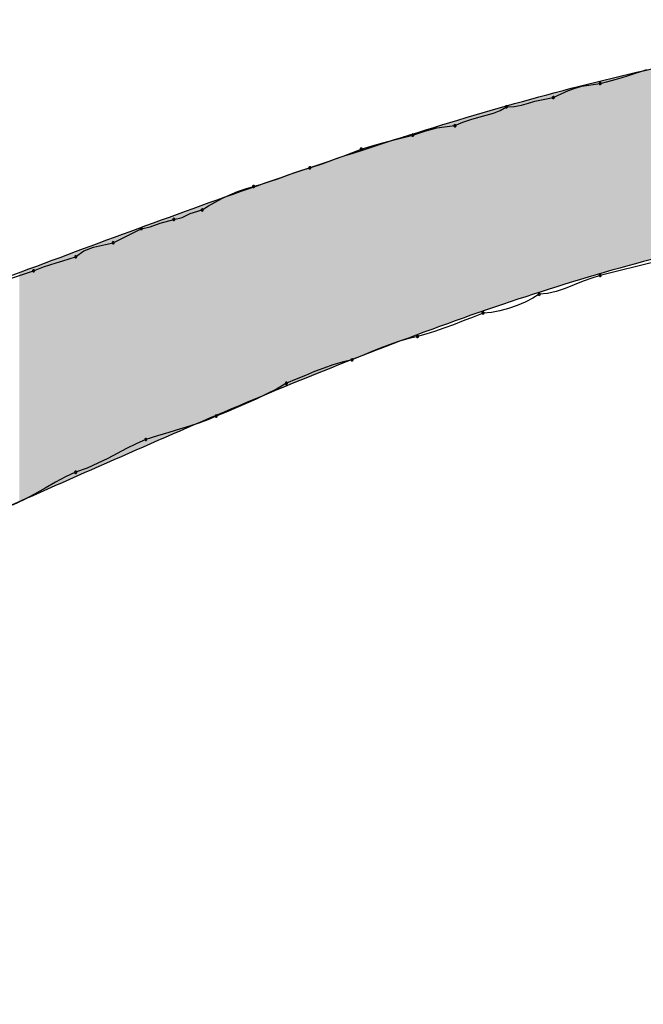
# Model space of a CAD drawing. Extents: x -424 to 186, y -4 to 301.
# Drawn here: x -315 to -314, y 139 to 139 of the extents above; entities that cross this region are included whole.
import ezdxf

# ---------------------------------------------------------------- set-up
doc = ezdxf.new("R2010")
doc.units = 0
doc.layers.add('PV', color=7, linetype='CONTINUOUS')

msp = doc.modelspace()

# ---------------------------------------------------------------- linework, layer by layer
at = {"layer": 'PV', "color": 7, "linetype": 'Continuous'}
for p, q in [((-314.20406, 139.33996), (-314.18971, 139.34465)), ((-314.22617, 139.33371), (-314.22013, 139.33527)), ((-314.22013, 139.33527), (-314.21448, 139.33683)), ((-314.21448, 139.33683), (-314.20914, 139.3384)), ((-314.20914, 139.3384), (-314.20406, 139.33996)), ((-314.2566, 139.32567), (-314.25095, 139.32813)), ((-314.25095, 139.32813), (-314.24561, 139.33013)), ((-314.24561, 139.33013), (-314.24053, 139.3317)), ((-314.24053, 139.3317), (-314.22617, 139.33371)), ((-314.28207, 139.31834), (-314.27699, 139.3199)), ((-314.27699, 139.3199), (-314.26264, 139.32277)), ((-314.26264, 139.32277), (-314.2566, 139.32567)), ((-314.30929, 139.31067), (-314.30401, 139.31275)), ((-314.30401, 139.31275), (-314.29911, 139.31547)), ((-314.29911, 139.31547), (-314.29307, 139.31588)), ((-314.29307, 139.31588), (-314.28741, 139.31692)), ((-314.28741, 139.31692), (-314.28207, 139.31834)), ((-314.33922, 139.30089), (-314.33298, 139.30361)), ((-314.33298, 139.30361), (-314.3268, 139.30569)), ((-314.3268, 139.30569), (-314.32075, 139.30739)), ((-314.32075, 139.30739), (-314.31489, 139.30897)), ((-314.31489, 139.30897), (-314.30929, 139.31067)), ((-314.37204, 139.29359), (-314.36266, 139.29663)), ((-314.36266, 139.29663), (-314.35328, 139.29916)), ((-314.35328, 139.29916), (-314.33922, 139.30089)), ((-314.39636, 139.28734), (-314.39051, 139.28891)), ((-314.39051, 139.28891), (-314.38446, 139.29047)), ((-314.38446, 139.29047), (-314.37828, 139.29203)), ((-314.37828, 139.29203), (-314.37204, 139.29359)), ((-314.41954, 139.27974), (-314.41215, 139.28265)), ((-314.41215, 139.28265), (-314.40197, 139.28578)), ((-314.40197, 139.28578), (-314.39636, 139.28734)), ((-314.44272, 139.27128), (-314.43762, 139.27304)), ((-314.43762, 139.27304), (-314.43215, 139.275)), ((-314.43215, 139.275), (-314.42616, 139.27721)), ((-314.42616, 139.27721), (-314.41954, 139.27974)), ((-314.46477, 139.26422), (-314.45852, 139.2663)), ((-314.45852, 139.2663), (-314.45226, 139.26807)), ((-314.45226, 139.26807), (-314.44272, 139.27128)), ((-314.48352, 139.25733), (-314.47727, 139.2596)), ((-314.47727, 139.2596), (-314.47102, 139.26194)), ((-314.47102, 139.26194), (-314.46477, 139.26422)), ((-314.50844, 139.24955), (-314.50226, 139.25171)), ((-314.50226, 139.25171), (-314.49602, 139.25348)), ((-314.49602, 139.25348), (-314.48977, 139.25525)), ((-314.48977, 139.25525), (-314.48352, 139.25733)), ((-314.52595, 139.24141), (-314.52035, 139.24434)), ((-314.52035, 139.24434), (-314.51449, 139.24707)), ((-314.51449, 139.24707), (-314.50844, 139.24955)), ((-314.54551, 139.23238), (-314.53614, 139.23525)), ((-314.53614, 139.23525), (-314.53124, 139.23836)), ((-314.53124, 139.23836), (-314.52595, 139.24141)), ((-314.56883, 139.22508), (-314.55802, 139.22795)), ((-314.55802, 139.22795), (-314.55176, 139.2294)), ((-314.55176, 139.2294), (-314.54551, 139.23238)), ((-314.60542, 139.20972), (-314.58354, 139.22066)), ((-314.58354, 139.22066), (-314.57657, 139.22211)), ((-314.57657, 139.22211), (-314.56883, 139.22508)), ((-314.62817, 139.2035), (-314.62073, 139.20618)), ((-314.62073, 139.20618), (-314.61125, 139.20835)), ((-314.61125, 139.20835), (-314.60542, 139.20972)), ((-314.64461, 139.19566), (-314.63459, 139.19878)), ((-314.63459, 139.19878), (-314.62817, 139.2035)), ((-314.66741, 139.18784), (-314.65963, 139.19097)), ((-314.65963, 139.19097), (-314.64981, 139.19409)), ((-314.64981, 139.19409), (-314.64461, 139.19566)), ((-314.18241, 139.19514), (-314.22617, 139.1842)), ((-314.70023, 139.1769), (-314.66741, 139.18784)), ((-314.23263, 139.18224), (-314.2394, 139.17971)), ((-314.22617, 139.1842), (-314.23263, 139.18224)), ((-314.25339, 139.1742), (-314.26035, 139.17186)), ((-314.24636, 139.17692), (-314.25339, 139.1742)), ((-314.2394, 139.17971), (-314.24636, 139.17692)), ((-314.27868, 139.1665), (-314.28449, 139.16353)), ((-314.27358, 139.16961), (-314.27868, 139.1665)), ((-314.26713, 139.17023), (-314.27358, 139.16961)), ((-314.26035, 139.17186), (-314.26713, 139.17023)), ((-314.29744, 139.15847), (-314.3042, 139.15664)), ((-314.2908, 139.16081), (-314.29744, 139.15847)), ((-314.28449, 139.16353), (-314.2908, 139.16081)), ((-314.32514, 139.15191), (-314.33288, 139.14886)), ((-314.31734, 139.15502), (-314.32514, 139.15191)), ((-314.3109, 139.15545), (-314.31734, 139.15502)), ((-314.3042, 139.15664), (-314.3109, 139.15545)), ((-314.34792, 139.1432), (-314.35508, 139.14072)), ((-314.34049, 139.14593), (-314.34792, 139.1432)), ((-314.33288, 139.14886), (-314.34049, 139.14593)), ((-314.376, 139.13501), (-314.3833, 139.13286)), ((-314.36839, 139.13679), (-314.376, 139.13501)), ((-314.36193, 139.13856), (-314.36839, 139.13679)), ((-314.35508, 139.14072), (-314.36193, 139.13856)), ((-314.39744, 139.12765), (-314.40454, 139.12472)), ((-314.3904, 139.13038), (-314.39744, 139.12765)), ((-314.3833, 139.13286), (-314.3904, 139.13038)), ((-314.41183, 139.12167), (-314.41944, 139.11856)), ((-314.40454, 139.12472), (-314.41183, 139.12167)), ((-314.44145, 139.11215), (-314.44849, 139.10941)), ((-314.43435, 139.11462), (-314.44145, 139.11215)), ((-314.42706, 139.11678), (-314.43435, 139.11462)), ((-314.41944, 139.11856), (-314.42706, 139.11678)), ((-314.45559, 139.10649), (-314.46288, 139.10344)), ((-314.44849, 139.10941), (-314.45559, 139.10649)), ((-314.4705, 139.10032), (-314.47831, 139.09585)), ((-314.46288, 139.10344), (-314.4705, 139.10032)), ((-314.48613, 139.09175), (-314.49394, 139.08798)), ((-314.47831, 139.09585), (-314.48613, 139.09175)), ((-314.50175, 139.08446), (-314.50957, 139.08113)), ((-314.49394, 139.08798), (-314.50175, 139.08446)), ((-314.5252, 139.0748), (-314.53167, 139.07187)), ((-314.51738, 139.07793), (-314.5252, 139.0748)), ((-314.50957, 139.08113), (-314.51738, 139.07793)), ((-314.54596, 139.06685), (-314.55377, 139.06451)), ((-314.53859, 139.06927), (-314.54596, 139.06685)), ((-314.53167, 139.07187), (-314.53859, 139.06927)), ((-314.57074, 139.05949), (-314.5799, 139.05656)), ((-314.56203, 139.06209), (-314.57074, 139.05949)), ((-314.55377, 139.06451), (-314.56203, 139.06209)), ((-314.58752, 139.05324), (-314.59489, 139.04959)), ((-314.5799, 139.05656), (-314.58752, 139.05324)), ((-314.60219, 139.04575), (-314.60962, 139.04185)), ((-314.59489, 139.04959), (-314.60219, 139.04575)), ((-314.61737, 139.03801), (-314.62563, 139.03436)), ((-314.60962, 139.04185), (-314.61737, 139.03801)), ((-314.63459, 139.03104), (-314.64242, 139.02751)), ((-314.62563, 139.03436), (-314.63459, 139.03104)), ((-314.65031, 139.02334), (-314.65832, 139.01879)), ((-314.64242, 139.02751), (-314.65031, 139.02334)), ((-314.66653, 139.01411), (-314.67499, 139.00956)), ((-314.65832, 139.01879), (-314.66653, 139.01411)), ((-314.67499, 139.00956), (-314.68378, 139.00539))]:
    msp.add_line(p, q, dxfattribs=at)
for centre, start, end in [((-314.22617, 139.33371), 104.50995, 284.50995), ((-314.22617, 139.33371), 277.96961, 97.96961), ((-314.26264, 139.32277), 115.67051, 295.67051), ((-314.26264, 139.32277), 281.30993, 101.30993), ((-314.29911, 139.31547), 93.82746, 273.82746), ((-314.29911, 139.31547), 299.04405, 119.04405), ((-314.33922, 139.30089), 113.56278, 293.56278), ((-314.33922, 139.30089), 276.98106, 96.98106), ((-314.37204, 139.29359), 107.96596, 287.96596), ((-314.37204, 139.29359), 284.05921, 104.05921), ((-314.41215, 139.28265), 107.06069, 287.06069), ((-314.41215, 139.28265), 291.51657, 111.51657), ((-314.45226, 139.26807), 108.58794, 288.58794), ((-314.45226, 139.26807), 285.76506, 105.76506), ((-314.49602, 139.25348), 105.76506, 285.76506), ((-314.49602, 139.25348), 285.88092, 105.88092), ((-314.53614, 139.23525), 122.43901, 302.43901), ((-314.53614, 139.23525), 287.02053, 107.02053), ((-314.55802, 139.22795), 103.02308, 283.02308), ((-314.55802, 139.22795), 284.86828, 104.86828), ((-314.58354, 139.22066), 101.71247, 281.71247), ((-314.58354, 139.22066), 296.56505, 116.56505), ((-314.60542, 139.20972), 116.56505, 296.56505), ((-314.60542, 139.20972), 283.24635, 103.24635), ((-314.63459, 139.19878), 126.31958, 306.31958), ((-314.63459, 139.19878), 287.33324, 107.33324), ((-314.66741, 139.18784), 111.88234, 291.88234), ((-314.66741, 139.18784), 288.43495, 108.43495), ((-314.22617, 139.1842), 104.03624, 284.03624), ((-314.22617, 139.1842), 286.86364, 106.86364), ((-314.27358, 139.16961), 95.45815, 275.45815), ((-314.27358, 139.16961), 301.31354, 121.31354), ((-314.31734, 139.15502), 93.77642, 273.77642), ((-314.31734, 139.15502), 291.76102, 111.76102), ((-314.36839, 139.13679), 105.35873, 285.35873), ((-314.36839, 139.13679), 283.12896, 103.12896), ((-314.41944, 139.11856), 112.25526, 292.25526), ((-314.41944, 139.11856), 283.12896, 103.12896), ((-314.4705, 139.10032), 112.25526, 292.25526), ((-314.4705, 139.10032), 299.80361, 119.80361), ((-314.5252, 139.0748), 111.86858, 291.86858), ((-314.5252, 139.0748), 294.30203, 114.30203), ((-314.5799, 139.05656), 107.71328, 287.71328), ((-314.5799, 139.05656), 293.58325, 113.58325), ((-314.63459, 139.03104), 110.36961, 290.36961), ((-314.63459, 139.03104), 294.27951, 114.27951)]:
    msp.add_arc(centre, 0.000886, start, end, dxfattribs=at)
for points, knots in [([(-314.9482, 139.08938), (-314.88563, 139.10988), (-314.7588, 139.15602), (-314.56694, 139.2288), (-314.36941, 139.29777), (-314.1684, 139.35307), (-313.96568, 139.38452), (-313.76284, 139.38112), (-313.63187, 139.3477), (-313.56978, 139.32277)], [0, 0, 0, 0, 0.197532, 0.404751, 0.615667, 0.824996, 1.029386, 1.229059, 1.42978, 1.42978, 1.42978, 1.42978]), ([(-313.43121, 139.24254), (-313.35973, 139.1615), (-313.24677, 138.99337), (-313.20334, 138.70489), (-313.28812, 138.44776), (-313.45982, 138.23485), (-313.69156, 138.06606), (-313.96307, 137.94702), (-314.15973, 137.90587), (-314.25899, 137.89694)], [0, 0, 0, 0, 0.324175, 0.590769, 0.844979, 1.112766, 1.399128, 1.697247, 1.996238, 1.996238, 1.996238, 1.996238]), ([(-313.55884, 139.11126), (-313.60836, 139.15195), (-313.72183, 139.21519), (-313.91422, 139.24277), (-314.10955, 139.22004), (-314.30437, 139.16443), (-314.49429, 139.08997), (-314.67359, 139.01021), (-314.78993, 138.95869), (-314.8461, 138.93623)], [0, 0, 0, 0, 0.192269, 0.379021, 0.573929, 0.778153, 0.985343, 1.185446, 1.366927, 1.366927, 1.366927, 1.366927])]:
    msp.add_open_spline(points, degree=3, knots=knots, dxfattribs=at)
for points in [[(-314.19601, 139.19414), (-314.20437, 139.34077), (-314.19601, 139.34267)], [(-314.19498, 139.19443), (-314.19601, 139.34267), (-314.19498, 139.3429)], [(-314.19601, 139.19414), (-314.19601, 139.34267), (-314.19498, 139.19443)], [(-314.19456, 139.19455), (-314.19498, 139.3429), (-314.19456, 139.34299)], [(-314.19498, 139.19443), (-314.19498, 139.3429), (-314.19456, 139.19455)], [(-314.18587, 139.19675), (-314.19456, 139.34299), (-314.18587, 139.34496)], [(-314.19456, 139.19455), (-314.19456, 139.34299), (-314.18587, 139.19675)], [(-314.23083, 139.18425), (-314.23229, 139.33395), (-314.23083, 139.33432)], [(-314.22138, 139.18693), (-314.23083, 139.33432), (-314.22138, 139.33671)], [(-314.23083, 139.18425), (-314.23083, 139.33432), (-314.22138, 139.18693)], [(-314.2146, 139.18886), (-314.22138, 139.33671), (-314.2146, 139.33843)], [(-314.22138, 139.18693), (-314.22138, 139.33671), (-314.2146, 139.18886)], [(-314.21365, 139.18913), (-314.2146, 139.33843), (-314.21365, 139.33867)], [(-314.2146, 139.18886), (-314.2146, 139.33843), (-314.21365, 139.18913)], [(-314.21163, 139.1897), (-314.21365, 139.33867), (-314.21163, 139.33913)], [(-314.21365, 139.18913), (-314.21365, 139.33867), (-314.21163, 139.1897)], [(-314.20991, 139.19019), (-314.21163, 139.33913), (-314.20991, 139.33952)], [(-314.21163, 139.1897), (-314.21163, 139.33913), (-314.20991, 139.19019)], [(-314.20437, 139.19176), (-314.20991, 139.33952), (-314.20437, 139.34077)], [(-314.20991, 139.19019), (-314.20991, 139.33952), (-314.20437, 139.19176)], [(-314.20437, 139.19176), (-314.20437, 139.34077), (-314.19601, 139.19414)], [(-314.26154, 139.17471), (-314.26403, 139.3259), (-314.26154, 139.32654)], [(-314.25329, 139.17728), (-314.26154, 139.32654), (-314.25329, 139.32863)], [(-314.26154, 139.17471), (-314.26154, 139.32654), (-314.25329, 139.17728)], [(-314.24184, 139.18085), (-314.25329, 139.32863), (-314.24184, 139.33153)], [(-314.25329, 139.17728), (-314.25329, 139.32863), (-314.24184, 139.18085)], [(-314.24105, 139.1811), (-314.24184, 139.33153), (-314.24105, 139.33173)], [(-314.24184, 139.18085), (-314.24184, 139.33153), (-314.24105, 139.1811)], [(-314.23229, 139.18383), (-314.24105, 139.33173), (-314.23229, 139.33395)], [(-314.24105, 139.1811), (-314.24105, 139.33173), (-314.23229, 139.18383)], [(-314.23229, 139.18383), (-314.23229, 139.33395), (-314.23083, 139.18425)], [(-314.28384, 139.16774), (-314.29084, 139.31844), (-314.28384, 139.3204)], [(-314.28333, 139.16791), (-314.28384, 139.3204), (-314.28333, 139.32054)], [(-314.28384, 139.16774), (-314.28384, 139.3204), (-314.28333, 139.16791)], [(-314.2809, 139.16867), (-314.28333, 139.32054), (-314.2809, 139.32122)], [(-314.28333, 139.16791), (-314.28333, 139.32054), (-314.2809, 139.16867)], [(-314.28051, 139.16879), (-314.2809, 139.32122), (-314.28051, 139.32133)], [(-314.2809, 139.16867), (-314.2809, 139.32122), (-314.28051, 139.16879)], [(-314.27894, 139.16928), (-314.28051, 139.32133), (-314.27894, 139.32177)], [(-314.28051, 139.16879), (-314.28051, 139.32133), (-314.27894, 139.16928)], [(-314.27296, 139.17114), (-314.27894, 139.32177), (-314.27296, 139.32345)], [(-314.27894, 139.16928), (-314.27894, 139.32177), (-314.27296, 139.17114)], [(-314.26918, 139.17232), (-314.27296, 139.32345), (-314.26918, 139.32451)], [(-314.27296, 139.17114), (-314.27296, 139.32345), (-314.26918, 139.17232)], [(-314.26593, 139.17334), (-314.26918, 139.32451), (-314.26593, 139.32542)], [(-314.26918, 139.17232), (-314.26918, 139.32451), (-314.26593, 139.17334)], [(-314.26403, 139.17393), (-314.26593, 139.32542), (-314.26403, 139.3259)], [(-314.26593, 139.17334), (-314.26593, 139.32542), (-314.26403, 139.17393)], [(-314.26403, 139.17393), (-314.26403, 139.3259), (-314.26154, 139.17471)], [(-314.31225, 139.1581), (-314.31786, 139.31086), (-314.31225, 139.31243)], [(-314.30857, 139.15935), (-314.31225, 139.31243), (-314.30857, 139.31346)], [(-314.31225, 139.1581), (-314.31225, 139.31243), (-314.30857, 139.15935)], [(-314.3007, 139.16202), (-314.30857, 139.31346), (-314.3007, 139.31567)], [(-314.30857, 139.15935), (-314.30857, 139.31346), (-314.3007, 139.16202)], [(-314.29412, 139.16425), (-314.3007, 139.31567), (-314.29412, 139.31752)], [(-314.3007, 139.16202), (-314.3007, 139.31567), (-314.29412, 139.16425)], [(-314.29084, 139.16536), (-314.29412, 139.31752), (-314.29084, 139.31844)], [(-314.29412, 139.16425), (-314.29412, 139.31752), (-314.29084, 139.16536)], [(-314.29084, 139.16536), (-314.29084, 139.31844), (-314.28384, 139.16774)], [(-314.33567, 139.15011), (-314.34283, 139.30331), (-314.33567, 139.30547)], [(-314.33435, 139.15059), (-314.33567, 139.30547), (-314.33435, 139.30587)], [(-314.33567, 139.15011), (-314.33567, 139.30547), (-314.33435, 139.15059)], [(-314.33396, 139.15073), (-314.33435, 139.30587), (-314.33396, 139.30599)], [(-314.33435, 139.15059), (-314.33435, 139.30587), (-314.33396, 139.15073)], [(-314.3243, 139.15401), (-314.33396, 139.30599), (-314.3243, 139.30891)], [(-314.33396, 139.15073), (-314.33396, 139.30599), (-314.3243, 139.15401)], [(-314.32246, 139.15463), (-314.3243, 139.30891), (-314.32246, 139.30946)], [(-314.3243, 139.15401), (-314.3243, 139.30891), (-314.32246, 139.15463)], [(-314.31786, 139.1562), (-314.32246, 139.30946), (-314.31786, 139.31086)], [(-314.32246, 139.15463), (-314.32246, 139.30946), (-314.31786, 139.1562)], [(-314.31786, 139.1562), (-314.31786, 139.31086), (-314.31225, 139.1581)], [(-314.36454, 139.13952), (-314.36755, 139.29584), (-314.36454, 139.29675)], [(-314.36391, 139.13975), (-314.36454, 139.29675), (-314.36391, 139.29694)], [(-314.36454, 139.13952), (-314.36454, 139.29675), (-314.36391, 139.13975)], [(-314.36173, 139.14055), (-314.36391, 139.29694), (-314.36173, 139.2976)], [(-314.36391, 139.13975), (-314.36391, 139.29694), (-314.36173, 139.14055)], [(-314.35942, 139.1414), (-314.36173, 139.2976), (-314.35942, 139.2983)], [(-314.36173, 139.14055), (-314.36173, 139.2976), (-314.35942, 139.1414)], [(-314.3579, 139.14195), (-314.35942, 139.2983), (-314.3579, 139.29875)], [(-314.35942, 139.1414), (-314.35942, 139.2983), (-314.3579, 139.14195)], [(-314.35745, 139.14212), (-314.3579, 139.29875), (-314.35745, 139.29889)], [(-314.3579, 139.14195), (-314.3579, 139.29875), (-314.35745, 139.14212)], [(-314.35712, 139.14224), (-314.35745, 139.29889), (-314.35712, 139.29899)], [(-314.35745, 139.14212), (-314.35745, 139.29889), (-314.35712, 139.14224)], [(-314.35671, 139.14239), (-314.35712, 139.29899), (-314.35671, 139.29911)], [(-314.35712, 139.14224), (-314.35712, 139.29899), (-314.35671, 139.14239)], [(-314.35635, 139.14252), (-314.35671, 139.29911), (-314.35635, 139.29922)], [(-314.35671, 139.14239), (-314.35671, 139.29911), (-314.35635, 139.14252)], [(-314.35525, 139.14292), (-314.35635, 139.29922), (-314.35525, 139.29955)], [(-314.35635, 139.14252), (-314.35635, 139.29922), (-314.35525, 139.14292)], [(-314.35389, 139.14342), (-314.35525, 139.29955), (-314.35389, 139.29997)], [(-314.35525, 139.14292), (-314.35525, 139.29955), (-314.35389, 139.14342)], [(-314.35381, 139.14345), (-314.35389, 139.29997), (-314.35381, 139.29999)], [(-314.35389, 139.14342), (-314.35389, 139.29997), (-314.35381, 139.14345)], [(-314.35236, 139.14398), (-314.35381, 139.29999), (-314.35236, 139.30043)], [(-314.35381, 139.14345), (-314.35381, 139.29999), (-314.35236, 139.14398)], [(-314.3516, 139.14426), (-314.35236, 139.30043), (-314.3516, 139.30066)], [(-314.35236, 139.14398), (-314.35236, 139.30043), (-314.3516, 139.14426)], [(-314.35076, 139.14457), (-314.3516, 139.30066), (-314.35076, 139.30091)], [(-314.3516, 139.14426), (-314.3516, 139.30066), (-314.35076, 139.14457)], [(-314.34917, 139.14516), (-314.35076, 139.30091), (-314.34917, 139.30139)], [(-314.35076, 139.14457), (-314.35076, 139.30091), (-314.34917, 139.14516)], [(-314.34767, 139.1457), (-314.34917, 139.30139), (-314.34767, 139.30184)], [(-314.34917, 139.14516), (-314.34917, 139.30139), (-314.34767, 139.1457)], [(-314.34647, 139.14615), (-314.34767, 139.30184), (-314.34647, 139.30221)], [(-314.34767, 139.1457), (-314.34767, 139.30184), (-314.34647, 139.14615)], [(-314.34516, 139.14663), (-314.34647, 139.30221), (-314.34516, 139.3026)], [(-314.34647, 139.14615), (-314.34647, 139.30221), (-314.34516, 139.14663)], [(-314.34283, 139.14748), (-314.34516, 139.3026), (-314.34283, 139.30331)], [(-314.34516, 139.14663), (-314.34516, 139.3026), (-314.34283, 139.14748)], [(-314.34283, 139.14748), (-314.34283, 139.30331), (-314.33567, 139.15011)], [(-314.39116, 139.1296), (-314.39421, 139.28734), (-314.39116, 139.28832)], [(-314.38766, 139.13096), (-314.39116, 139.28832), (-314.38766, 139.28944)], [(-314.39116, 139.1296), (-314.39116, 139.28832), (-314.38766, 139.13096)], [(-314.38626, 139.1315), (-314.38766, 139.28944), (-314.38626, 139.28989)], [(-314.38766, 139.13096), (-314.38766, 139.28944), (-314.38626, 139.1315)], [(-314.38415, 139.13232), (-314.38626, 139.28989), (-314.38415, 139.29056)], [(-314.38626, 139.1315), (-314.38626, 139.28989), (-314.38415, 139.13232)], [(-314.38405, 139.13236), (-314.38415, 139.29056), (-314.38405, 139.2906)], [(-314.38415, 139.13232), (-314.38415, 139.29056), (-314.38405, 139.13236)], [(-314.38069, 139.13359), (-314.38405, 139.2906), (-314.38069, 139.29167)], [(-314.38405, 139.13236), (-314.38405, 139.2906), (-314.38069, 139.13359)], [(-314.37795, 139.1346), (-314.38069, 139.29167), (-314.37795, 139.29255)], [(-314.38069, 139.13359), (-314.38069, 139.29167), (-314.37795, 139.1346)], [(-314.37617, 139.13525), (-314.37795, 139.29255), (-314.37617, 139.29312)], [(-314.37795, 139.1346), (-314.37795, 139.29255), (-314.37617, 139.13525)], [(-314.37566, 139.13544), (-314.37617, 139.29312), (-314.37566, 139.29328)], [(-314.37617, 139.13525), (-314.37617, 139.29312), (-314.37566, 139.13544)], [(-314.37481, 139.13575), (-314.37566, 139.29328), (-314.37481, 139.29356)], [(-314.37566, 139.13544), (-314.37566, 139.29328), (-314.37481, 139.13575)], [(-314.37418, 139.13598), (-314.37481, 139.29356), (-314.37418, 139.29376)], [(-314.37481, 139.13575), (-314.37481, 139.29356), (-314.37418, 139.13598)], [(-314.37298, 139.13642), (-314.37418, 139.29376), (-314.37298, 139.29414)], [(-314.37418, 139.13598), (-314.37418, 139.29376), (-314.37298, 139.13642)], [(-314.37046, 139.13734), (-314.37298, 139.29414), (-314.37046, 139.29495)], [(-314.37298, 139.13642), (-314.37298, 139.29414), (-314.37046, 139.13734)], [(-314.36999, 139.13752), (-314.37046, 139.29495), (-314.36999, 139.2951)], [(-314.37046, 139.13734), (-314.37046, 139.29495), (-314.36999, 139.13752)], [(-314.36755, 139.13841), (-314.36999, 139.2951), (-314.36755, 139.29584)], [(-314.36999, 139.13752), (-314.36999, 139.2951), (-314.36755, 139.13841)], [(-314.36755, 139.13841), (-314.36755, 139.29584), (-314.36454, 139.13952)], [(-314.41547, 139.12018), (-314.41906, 139.27938), (-314.41547, 139.28053)], [(-314.41137, 139.12177), (-314.41547, 139.28053), (-314.41137, 139.28185)], [(-314.41547, 139.12018), (-314.41547, 139.28053), (-314.41137, 139.12177)], [(-314.4109, 139.12195), (-314.41137, 139.28185), (-314.4109, 139.282)], [(-314.41137, 139.12177), (-314.41137, 139.28185), (-314.4109, 139.12195)], [(-314.40716, 139.1234), (-314.4109, 139.282), (-314.40716, 139.28319)], [(-314.4109, 139.12195), (-314.4109, 139.282), (-314.40716, 139.1234)], [(-314.40327, 139.12491), (-314.40716, 139.28319), (-314.40327, 139.28444)], [(-314.40716, 139.1234), (-314.40716, 139.28319), (-314.40327, 139.12491)], [(-314.4001, 139.12614), (-314.40327, 139.28444), (-314.4001, 139.28545)], [(-314.40327, 139.12491), (-314.40327, 139.28444), (-314.4001, 139.12614)], [(-314.39891, 139.1266), (-314.4001, 139.28545), (-314.39891, 139.28584)], [(-314.4001, 139.12614), (-314.4001, 139.28545), (-314.39891, 139.1266)], [(-314.39808, 139.12692), (-314.39891, 139.28584), (-314.39808, 139.2861)], [(-314.39891, 139.1266), (-314.39891, 139.28584), (-314.39808, 139.12692)], [(-314.39752, 139.12714), (-314.39808, 139.2861), (-314.39752, 139.28628)], [(-314.39808, 139.12692), (-314.39808, 139.2861), (-314.39752, 139.12714)], [(-314.39645, 139.12755), (-314.39752, 139.28628), (-314.39645, 139.28662)], [(-314.39752, 139.12714), (-314.39752, 139.28628), (-314.39645, 139.12755)], [(-314.39421, 139.12842), (-314.39645, 139.28662), (-314.39421, 139.28734)], [(-314.39645, 139.12755), (-314.39645, 139.28662), (-314.39421, 139.12842)], [(-314.39421, 139.12842), (-314.39421, 139.28734), (-314.39116, 139.1296)], [(-314.43808, 139.11134), (-314.4582, 139.26618), (-314.43808, 139.273)], [(-314.43768, 139.1115), (-314.43808, 139.273), (-314.43768, 139.27313)], [(-314.43808, 139.11134), (-314.43808, 139.273), (-314.43768, 139.1115)], [(-314.43675, 139.11188), (-314.43768, 139.27313), (-314.43675, 139.27345)], [(-314.43768, 139.1115), (-314.43768, 139.27313), (-314.43675, 139.11188)], [(-314.43578, 139.11227), (-314.43675, 139.27345), (-314.43578, 139.27377)], [(-314.43675, 139.11188), (-314.43675, 139.27345), (-314.43578, 139.11227)], [(-314.43463, 139.11273), (-314.43578, 139.27377), (-314.43463, 139.27416)], [(-314.43578, 139.11227), (-314.43578, 139.27377), (-314.43463, 139.11273)], [(-314.43383, 139.11306), (-314.43463, 139.27416), (-314.43383, 139.27444)], [(-314.43463, 139.11273), (-314.43463, 139.27416), (-314.43383, 139.11306)], [(-314.43343, 139.11322), (-314.43383, 139.27444), (-314.43343, 139.27457)], [(-314.43383, 139.11306), (-314.43383, 139.27444), (-314.43343, 139.11322)], [(-314.43228, 139.11366), (-314.43343, 139.27457), (-314.43228, 139.27496)], [(-314.43343, 139.11322), (-314.43343, 139.27457), (-314.43228, 139.11366)], [(-314.43131, 139.11404), (-314.43228, 139.27496), (-314.43131, 139.27529)], [(-314.43228, 139.11366), (-314.43228, 139.27496), (-314.43131, 139.11404)], [(-314.43064, 139.1143), (-314.43131, 139.27529), (-314.43064, 139.27551)], [(-314.43131, 139.11404), (-314.43131, 139.27529), (-314.43064, 139.1143)], [(-314.42788, 139.11537), (-314.43064, 139.27551), (-314.42788, 139.27645)], [(-314.43064, 139.1143), (-314.43064, 139.27551), (-314.42788, 139.11537)], [(-314.42302, 139.11725), (-314.42788, 139.27645), (-314.42302, 139.27809)], [(-314.42788, 139.11537), (-314.42788, 139.27645), (-314.42302, 139.11725)], [(-314.42186, 139.1177), (-314.42302, 139.27809), (-314.42186, 139.27849)], [(-314.42302, 139.11725), (-314.42302, 139.27809), (-314.42186, 139.1177)], [(-314.42171, 139.11776), (-314.42186, 139.27849), (-314.42171, 139.27853)], [(-314.42186, 139.1177), (-314.42186, 139.27849), (-314.42171, 139.11776)], [(-314.42097, 139.11805), (-314.42171, 139.27853), (-314.42097, 139.27877)], [(-314.42171, 139.11776), (-314.42171, 139.27853), (-314.42097, 139.11805)], [(-314.41906, 139.11879), (-314.42097, 139.27877), (-314.41906, 139.27938)], [(-314.42097, 139.11805), (-314.42097, 139.27877), (-314.41906, 139.11879)], [(-314.41906, 139.11879), (-314.41906, 139.27938), (-314.41547, 139.12018)], [(-314.45891, 139.10289), (-314.47345, 139.26102), (-314.45891, 139.26594)], [(-314.4582, 139.10317), (-314.45891, 139.26594), (-314.4582, 139.26618)], [(-314.45891, 139.10289), (-314.45891, 139.26594), (-314.4582, 139.10317)], [(-314.4582, 139.10317), (-314.4582, 139.26618), (-314.43808, 139.11134)], [(-314.4832, 139.09303), (-314.50083, 139.25131), (-314.4832, 139.25756)], [(-314.47986, 139.09439), (-314.4832, 139.25756), (-314.47986, 139.25875)], [(-314.4832, 139.09303), (-314.4832, 139.25756), (-314.47986, 139.09439)], [(-314.47973, 139.09444), (-314.47986, 139.25875), (-314.47973, 139.2588)], [(-314.47986, 139.09439), (-314.47986, 139.25875), (-314.47973, 139.09444)], [(-314.47345, 139.09699), (-314.47973, 139.2588), (-314.47345, 139.26102)], [(-314.47973, 139.09444), (-314.47973, 139.2588), (-314.47345, 139.09699)], [(-314.47345, 139.09699), (-314.47345, 139.26102), (-314.45891, 139.10289)], [(-314.50165, 139.08522), (-314.52174, 139.2439), (-314.50165, 139.25102)], [(-314.50083, 139.08556), (-314.50165, 139.25102), (-314.50083, 139.25131)], [(-314.50165, 139.08522), (-314.50165, 139.25102), (-314.50083, 139.08556)], [(-314.50083, 139.08556), (-314.50083, 139.25131), (-314.4832, 139.09303)], [(-314.52376, 139.07585), (-314.53226, 139.24017), (-314.52376, 139.24318)], [(-314.52174, 139.0767), (-314.52376, 139.24318), (-314.52174, 139.2439)], [(-314.52376, 139.07585), (-314.52376, 139.24318), (-314.52174, 139.0767)], [(-314.52174, 139.0767), (-314.52174, 139.2439), (-314.50165, 139.08522)], [(-314.54584, 139.06629), (-314.55016, 139.23382), (-314.54584, 139.23535)], [(-314.5425, 139.06776), (-314.54584, 139.23535), (-314.5425, 139.23654)], [(-314.54584, 139.06629), (-314.54584, 139.23535), (-314.5425, 139.06776)], [(-314.53226, 139.07225), (-314.5425, 139.23654), (-314.53226, 139.24017)], [(-314.5425, 139.06776), (-314.5425, 139.23654), (-314.53226, 139.07225)], [(-314.53226, 139.07225), (-314.53226, 139.24017), (-314.52376, 139.07585)], [(-314.56769, 139.05671), (-314.5832, 139.22173), (-314.56769, 139.2274)], [(-314.56301, 139.05876), (-314.56769, 139.2274), (-314.56301, 139.22912)], [(-314.56769, 139.05671), (-314.56769, 139.2274), (-314.56301, 139.05876)], [(-314.55016, 139.0644), (-314.56301, 139.22912), (-314.55016, 139.23382)], [(-314.56301, 139.05876), (-314.56301, 139.22912), (-314.55016, 139.0644)], [(-314.55016, 139.0644), (-314.55016, 139.23382), (-314.54584, 139.06629)], [(-314.58911, 139.04731), (-314.60297, 139.2145), (-314.58911, 139.21957)], [(-314.5832, 139.04991), (-314.58911, 139.21957), (-314.5832, 139.22173)], [(-314.58911, 139.04731), (-314.58911, 139.21957), (-314.5832, 139.04991)], [(-314.5832, 139.04991), (-314.5832, 139.22173), (-314.56769, 139.05671)], [(-314.61074, 139.03783), (-314.61294, 139.21085), (-314.61074, 139.21166)], [(-314.60989, 139.0382), (-314.61074, 139.21166), (-314.60989, 139.21197)], [(-314.61074, 139.03783), (-314.61074, 139.21166), (-314.60989, 139.0382)], [(-314.60937, 139.03843), (-314.60989, 139.21197), (-314.60937, 139.21216)], [(-314.60989, 139.0382), (-314.60989, 139.21197), (-314.60937, 139.03843)], [(-314.60297, 139.04124), (-314.60937, 139.21216), (-314.60297, 139.2145)], [(-314.60937, 139.03843), (-314.60937, 139.21216), (-314.60297, 139.04124)], [(-314.60297, 139.04124), (-314.60297, 139.2145), (-314.58911, 139.04731)], [(-314.63128, 139.02882), (-314.63225, 139.20377), (-314.63128, 139.20412)], [(-314.6311, 139.0289), (-314.63128, 139.20412), (-314.6311, 139.20419)], [(-314.63128, 139.02882), (-314.63128, 139.20412), (-314.6311, 139.0289)], [(-314.62991, 139.02942), (-314.6311, 139.20419), (-314.62991, 139.20463)], [(-314.6311, 139.0289), (-314.6311, 139.20419), (-314.62991, 139.02942)], [(-314.62981, 139.02947), (-314.62991, 139.20463), (-314.62981, 139.20467)], [(-314.62991, 139.02942), (-314.62991, 139.20463), (-314.62981, 139.02947)], [(-314.62881, 139.0299), (-314.62981, 139.20467), (-314.62881, 139.20503)], [(-314.62981, 139.02947), (-314.62981, 139.20467), (-314.62881, 139.0299)], [(-314.62794, 139.03029), (-314.62881, 139.20503), (-314.62794, 139.20536)], [(-314.62881, 139.0299), (-314.62881, 139.20503), (-314.62794, 139.03029)], [(-314.62722, 139.0306), (-314.62794, 139.20536), (-314.62722, 139.20562)], [(-314.62794, 139.03029), (-314.62794, 139.20536), (-314.62722, 139.0306)], [(-314.62659, 139.03088), (-314.62722, 139.20562), (-314.62659, 139.20585)], [(-314.62722, 139.0306), (-314.62722, 139.20562), (-314.62659, 139.03088)], [(-314.6262, 139.03105), (-314.62659, 139.20585), (-314.6262, 139.206)], [(-314.62659, 139.03088), (-314.62659, 139.20585), (-314.6262, 139.03105)], [(-314.62424, 139.03191), (-314.6262, 139.206), (-314.62424, 139.20672)], [(-314.6262, 139.03105), (-314.6262, 139.206), (-314.62424, 139.03191)], [(-314.62164, 139.03305), (-314.62424, 139.20672), (-314.62164, 139.20767)], [(-314.62424, 139.03191), (-314.62424, 139.20672), (-314.62164, 139.03305)], [(-314.61869, 139.03434), (-314.62164, 139.20767), (-314.61869, 139.20875)], [(-314.62164, 139.03305), (-314.62164, 139.20767), (-314.61869, 139.03434)], [(-314.61569, 139.03566), (-314.61869, 139.20875), (-314.61569, 139.20984)], [(-314.61869, 139.03434), (-314.61869, 139.20875), (-314.61569, 139.03566)], [(-314.61294, 139.03686), (-314.61569, 139.20984), (-314.61294, 139.21085)], [(-314.61569, 139.03566), (-314.61569, 139.20984), (-314.61294, 139.03686)], [(-314.61294, 139.03686), (-314.61294, 139.21085), (-314.61074, 139.03783)], [(-314.65098, 139.02018), (-314.65291, 139.19613), (-314.65098, 139.19684)], [(-314.6508, 139.02026), (-314.65098, 139.19684), (-314.6508, 139.19691)], [(-314.65098, 139.02018), (-314.65098, 139.19684), (-314.6508, 139.02026)], [(-314.64863, 139.02121), (-314.6508, 139.19691), (-314.64863, 139.19771)], [(-314.6508, 139.02026), (-314.6508, 139.19691), (-314.64863, 139.02121)], [(-314.64654, 139.02213), (-314.64863, 139.19771), (-314.64654, 139.19848)], [(-314.64863, 139.02121), (-314.64863, 139.19771), (-314.64654, 139.02213)], [(-314.64467, 139.02295), (-314.64654, 139.19848), (-314.64467, 139.19918)], [(-314.64654, 139.02213), (-314.64654, 139.19848), (-314.64467, 139.02295)], [(-314.64317, 139.02361), (-314.64467, 139.19918), (-314.64317, 139.19973)], [(-314.64467, 139.02295), (-314.64467, 139.19918), (-314.64317, 139.02361)], [(-314.6422, 139.02403), (-314.64317, 139.19973), (-314.6422, 139.20009)], [(-314.64317, 139.02361), (-314.64317, 139.19973), (-314.6422, 139.02403)], [(-314.64188, 139.02417), (-314.6422, 139.20009), (-314.64188, 139.2002)], [(-314.6422, 139.02403), (-314.6422, 139.20009), (-314.64188, 139.02417)], [(-314.64148, 139.02435), (-314.64188, 139.2002), (-314.64148, 139.20035)], [(-314.64188, 139.02417), (-314.64188, 139.2002), (-314.64148, 139.02435)], [(-314.64144, 139.02436), (-314.64148, 139.20035), (-314.64144, 139.20037)], [(-314.64148, 139.02435), (-314.64148, 139.20035), (-314.64144, 139.02436)], [(-314.64039, 139.02482), (-314.64144, 139.20037), (-314.64039, 139.20075)], [(-314.64144, 139.02436), (-314.64144, 139.20037), (-314.64039, 139.02482)], [(-314.63891, 139.02547), (-314.64039, 139.20075), (-314.63891, 139.2013)], [(-314.64039, 139.02482), (-314.64039, 139.20075), (-314.63891, 139.02547)], [(-314.63718, 139.02623), (-314.63891, 139.2013), (-314.63718, 139.20194)], [(-314.63891, 139.02547), (-314.63891, 139.2013), (-314.63718, 139.02623)], [(-314.63537, 139.02702), (-314.63718, 139.20194), (-314.63537, 139.20261)], [(-314.63718, 139.02623), (-314.63718, 139.20194), (-314.63537, 139.02702)], [(-314.63455, 139.02738), (-314.63537, 139.20261), (-314.63455, 139.20291)], [(-314.63537, 139.02702), (-314.63537, 139.20261), (-314.63455, 139.02738)], [(-314.63413, 139.02757), (-314.63455, 139.20291), (-314.63413, 139.20307)], [(-314.63455, 139.02738), (-314.63455, 139.20291), (-314.63413, 139.02757)], [(-314.63367, 139.02777), (-314.63413, 139.20307), (-314.63367, 139.20324)], [(-314.63413, 139.02757), (-314.63413, 139.20307), (-314.63367, 139.02777)], [(-314.63333, 139.02792), (-314.63367, 139.20324), (-314.63333, 139.20336)], [(-314.63367, 139.02777), (-314.63367, 139.20324), (-314.63333, 139.02792)], [(-314.63228, 139.02838), (-314.63333, 139.20336), (-314.63228, 139.20375)], [(-314.63333, 139.02792), (-314.63333, 139.20336), (-314.63228, 139.02838)], [(-314.63225, 139.0284), (-314.63228, 139.20375), (-314.63225, 139.20377)], [(-314.63228, 139.02838), (-314.63228, 139.20375), (-314.63225, 139.0284)], [(-314.63225, 139.0284), (-314.63225, 139.20377), (-314.63128, 139.02882)], [(-314.67163, 139.01112), (-314.67344, 139.18855), (-314.67163, 139.18921)], [(-314.67111, 139.01135), (-314.67163, 139.18921), (-314.67111, 139.1894)], [(-314.67163, 139.01112), (-314.67163, 139.18921), (-314.67111, 139.01135)], [(-314.66995, 139.01186), (-314.67111, 139.1894), (-314.66995, 139.18983)], [(-314.67111, 139.01135), (-314.67111, 139.1894), (-314.66995, 139.01186)], [(-314.66857, 139.01247), (-314.66995, 139.18983), (-314.66857, 139.19034)], [(-314.66995, 139.01186), (-314.66995, 139.18983), (-314.66857, 139.01247)], [(-314.66767, 139.01286), (-314.66857, 139.19034), (-314.66767, 139.19068)], [(-314.66857, 139.01247), (-314.66857, 139.19034), (-314.66767, 139.01286)], [(-314.6674, 139.01298), (-314.66767, 139.19068), (-314.6674, 139.19078)], [(-314.66767, 139.01286), (-314.66767, 139.19068), (-314.6674, 139.01298)], [(-314.66691, 139.0132), (-314.6674, 139.19078), (-314.66691, 139.19096)], [(-314.6674, 139.01298), (-314.6674, 139.19078), (-314.66691, 139.0132)], [(-314.66582, 139.01367), (-314.66691, 139.19096), (-314.66582, 139.19136)], [(-314.66691, 139.0132), (-314.66691, 139.19096), (-314.66582, 139.01367)], [(-314.66524, 139.01393), (-314.66582, 139.19136), (-314.66524, 139.19158)], [(-314.66582, 139.01367), (-314.66582, 139.19136), (-314.66524, 139.01393)], [(-314.66431, 139.01433), (-314.66524, 139.19158), (-314.66431, 139.19192)], [(-314.66524, 139.01393), (-314.66524, 139.19158), (-314.66431, 139.01433)], [(-314.66257, 139.0151), (-314.66431, 139.19192), (-314.66257, 139.19256)], [(-314.66431, 139.01433), (-314.66431, 139.19192), (-314.66257, 139.0151)], [(-314.66076, 139.01589), (-314.66257, 139.19256), (-314.66076, 139.19323)], [(-314.66257, 139.0151), (-314.66257, 139.19256), (-314.66076, 139.01589)], [(-314.65907, 139.01663), (-314.66076, 139.19323), (-314.65907, 139.19385)], [(-314.66076, 139.01589), (-314.66076, 139.19323), (-314.65907, 139.01663)], [(-314.65871, 139.01679), (-314.65907, 139.19385), (-314.65871, 139.19399)], [(-314.65907, 139.01663), (-314.65907, 139.19385), (-314.65871, 139.01679)], [(-314.65768, 139.01724), (-314.65871, 139.19399), (-314.65768, 139.19437)], [(-314.65871, 139.01679), (-314.65871, 139.19399), (-314.65768, 139.01724)], [(-314.65675, 139.01765), (-314.65768, 139.19437), (-314.65675, 139.19471)], [(-314.65768, 139.01724), (-314.65768, 139.19437), (-314.65675, 139.01765)], [(-314.6563, 139.01785), (-314.65675, 139.19471), (-314.6563, 139.19488)], [(-314.65675, 139.01765), (-314.65675, 139.19471), (-314.6563, 139.01785)], [(-314.65479, 139.01851), (-314.6563, 139.19488), (-314.65479, 139.19544)], [(-314.6563, 139.01785), (-314.6563, 139.19488), (-314.65479, 139.01851)], [(-314.65291, 139.01934), (-314.65479, 139.19544), (-314.65291, 139.19613)], [(-314.65479, 139.01851), (-314.65479, 139.19544), (-314.65291, 139.01934)], [(-314.65291, 139.01934), (-314.65291, 139.19613), (-314.65098, 139.02018)], [(-314.67781, 139.00846), (-314.67851, 139.18667), (-314.67781, 139.18693)], [(-314.67851, 139.00816), (-314.67851, 139.18667), (-314.67781, 139.00846)], [(-314.6769, 139.00885), (-314.67781, 139.18693), (-314.6769, 139.18726)], [(-314.67781, 139.00846), (-314.67781, 139.18693), (-314.6769, 139.00885)], [(-314.6767, 139.00893), (-314.6769, 139.18726), (-314.6767, 139.18734)], [(-314.6769, 139.00885), (-314.6769, 139.18726), (-314.6767, 139.00893)], [(-314.67519, 139.00958), (-314.6767, 139.18734), (-314.67519, 139.1879)], [(-314.6767, 139.00893), (-314.6767, 139.18734), (-314.67519, 139.00958)], [(-314.67356, 139.01028), (-314.67519, 139.1879), (-314.67356, 139.1885)], [(-314.67519, 139.00958), (-314.67519, 139.1879), (-314.67356, 139.01028)], [(-314.67344, 139.01033), (-314.67356, 139.1885), (-314.67344, 139.18855)], [(-314.67356, 139.01028), (-314.67356, 139.1885), (-314.67344, 139.01033)], [(-314.67344, 139.01033), (-314.67344, 139.18855), (-314.67163, 139.01112)]]:
    msp.add_solid(points, dxfattribs=at)

doc.saveas('drawing.dxf')
